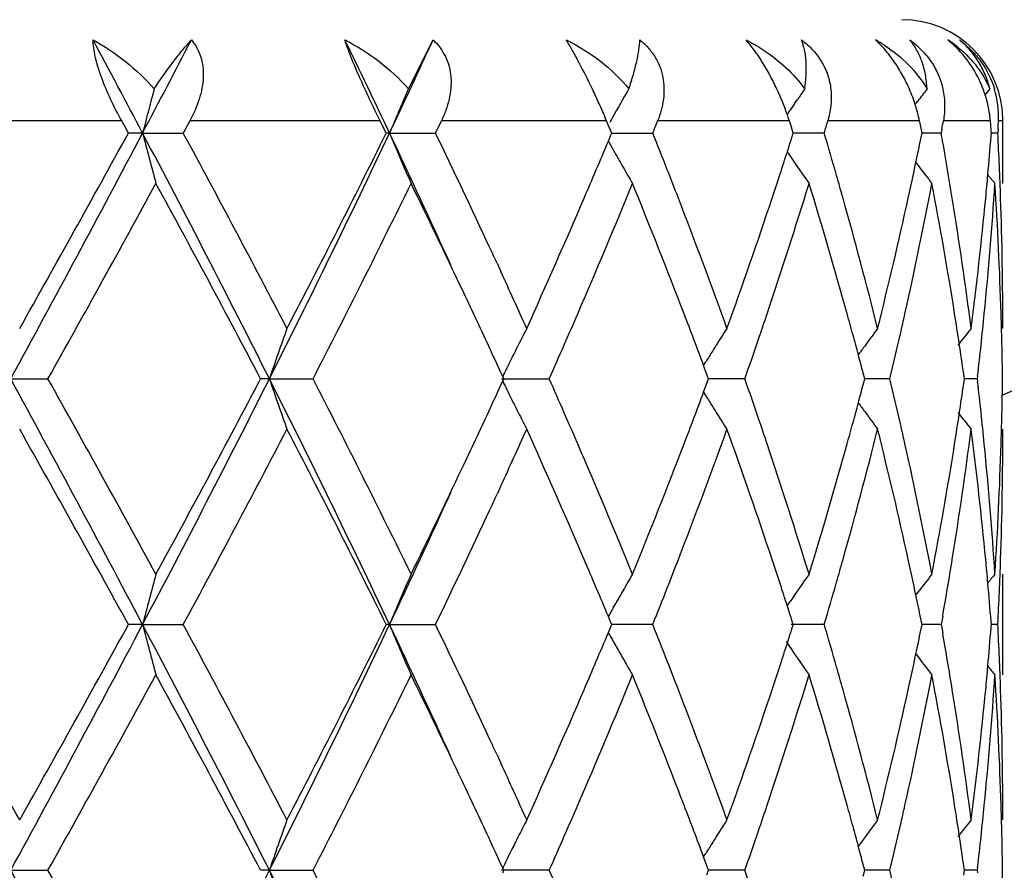
# Model space of a CAD drawing. Units: inches. Extents: x 5.6 to 16.3, y 6.8 to 11.7.
# Drawn here: x 7.1 to 7.3, y 9.6 to 9.8 of the extents above; entities that cross this region are included whole.
import ezdxf

# ---------------------------------------------------------------- set-up
doc = ezdxf.new("R2010")
doc.units = ezdxf.units.IN
doc.header["$LTSCALE"] = 1.21
doc.header["$MEASUREMENT"] = 0
doc.layers.get('0').update_dxf_attribs({"linetype": 'CONTINUOUS'})

msp = doc.modelspace()

# ---------------------------------------------------------------- linework, layer by layer
at = {"color": 7, "linetype": 'CONTINUOUS'}
for p, q in [((7.1331479096, 9.7614737759), (7.1380281152, 9.7711696226)), ((7.2095079426, 9.7585848674), (7.2100262972, 9.7593412439)), ((7.2334700708, 9.7585848674), (7.2338405764, 9.7590702363)), ((7.2080049228, 9.7563726749), (7.2086430098, 9.7573153116)), ((7.0778062753, 9.7527568805), (7.076480139, 9.7551695021)), ((7.0899567341, 9.7551695021), (7.0886543091, 9.7527568803)), ((7.1287895267, 9.7527568805), (7.1275914344, 9.7551695021)), ((7.1385209123, 9.7527568803), (7.1396808091, 9.7551695021)), ((7.1726762283, 9.7543652977), (7.172338978, 9.7551695021)), ((7.1733489488, 9.7527568805), (7.1726762283, 9.7543652977)), ((7.1734290548, 9.7556791503), (7.1729527652, 9.7548287748)), ((7.2087367272, 9.7543652978), (7.2084789413, 9.7551695021)), ((7.2092501464, 9.7527568803), (7.2087367272, 9.7543652978)), ((7.2343645106, 9.7543652978), (7.2341991153, 9.7551695021)), ((7.2346928834, 9.7527568803), (7.2343645106, 9.7543652978)), ((7.2482744943, 9.7543652978), (7.2482097832, 9.7551695021)), ((7.2506823427, 9.74280236), (7.2506823427, 9.7551695021)), ((7.0806098295, 9.7527567946), (7.0778062753, 9.7527568803)), ((7.0806098295, 9.7527567946), (7.0886543091, 9.7527568803)), ((7.1294340307, 9.7527567946), (7.1287895267, 9.7527568803)), ((7.1294340307, 9.7527567946), (7.1385209123, 9.7527568803)), ((7.1726892737, 9.7511797082), (7.1731168872, 9.752201436)), ((7.1731168872, 9.752201436), (7.1733489488, 9.7527568805)), ((7.1733486765, 9.7527568085), (7.1750236662, 9.7527568235)), ((7.1750236662, 9.7527568235), (7.1782482188, 9.7527568521)), ((7.1782482188, 9.7527568521), (7.1814757141, 9.7527568803)), ((7.2089065527, 9.7516795629), (7.2092501464, 9.7527568803)), ((7.2153647812, 9.7527568803), (7.2092501709, 9.752756827)), ((7.2344624408, 9.7516265665), (7.2346928834, 9.7527568803)), ((7.2384887745, 9.7527568803), (7.2346931656, 9.752756846)), ((7.2386315973, 9.7535610903), (7.2384887745, 9.7527568803)), ((7.2483528232, 9.7521364771), (7.2484013547, 9.7527568803)), ((7.2496881603, 9.7527568803), (7.24840209, 9.7527568676)), ((7.2497290965, 9.7535610903), (7.2496881603, 9.7527568803)), ((7.2080504591, 9.7490732862), (7.2086504951, 9.7481870225)), ((7.2334620042, 9.746939021), (7.2341038827, 9.746098929)), ((7.1506743714, 9.7270046073), (7.1514322214, 9.7253615544)), ((7.1915090976, 9.7068137987), (7.1919432808, 9.7075129236)), ((7.1921848624, 9.7050376497), (7.1915248285, 9.7068116748)), ((7.2233715308, 9.7041729911), (7.2230632764, 9.7053446197)), ((7.054532239, 9.7041730784), (7.0619007367, 9.7041729911)), ((7.1056818766, 9.7041730784), (7.1039467915, 9.7041729911)), ((7.1056818766, 9.7041730784), (7.1143024358, 9.7041729911)), ((7.1515663991, 9.7041730784), (7.1610067489, 9.7041729911)), ((7.1520204577, 9.704172991), (7.1518021183, 9.7046478957)), ((7.1518021737, 9.7036981731), (7.1520204577, 9.704172991)), ((7.1925053987, 9.7041729911), (7.1921848624, 9.7050376497)), ((7.1921849573, 9.7033085267), (7.1925053987, 9.7041729911)), ((7.1996717269, 9.7041729911), (7.1925053524, 9.7041730548)), ((7.2230633582, 9.7030015895), (7.2233715308, 9.7041729911)), ((7.2283585462, 9.7041729911), (7.2233717809, 9.704173036)), ((7.2430710971, 9.7041729911), (7.2429368608, 9.7051183585)), ((7.2429369028, 9.7032278516), (7.2430710971, 9.7041729911)), ((7.24562873, 9.7041729911), (7.2430713909, 9.7041730157)), ((7.24568953, 9.7047009591), (7.24562873, 9.7041729913)), ((7.24562873, 9.7041729913), (7.2456895218, 9.7036450569)), ((7.1915092116, 9.7015323125), (7.1919432939, 9.7008333856)), ((7.1915249448, 9.701534432), (7.1921849573, 9.7033085267)), ((7.1514308481, 9.682982482), (7.1506744587, 9.6813426064)), ((7.2506823427, 9.6456339075), (7.2506823427, 9.6655432313)), ((7.2334620096, 9.6614068525), (7.2341037276, 9.6622466772)), ((7.17366334, 9.6589285285), (7.1741340536, 9.6597627946)), ((7.208050391, 9.6592726282), (7.2086506776, 9.6601591996)), ((7.173116754, 9.6561443019), (7.1726891176, 9.6571661767)), ((7.2092499698, 9.6555890439), (7.208906474, 9.6566661496)), ((7.2346927707, 9.6555890439), (7.2344623957, 9.6567191251)), ((7.2387787093, 9.6572259693), (7.2384888734, 9.6555890439)), ((7.0806096836, 9.6555889165), (7.0778059705, 9.6555890439)), ((7.0806096836, 9.6555889165), (7.088654609, 9.6555890439)), ((7.1294337958, 9.6555889165), (7.1287892516, 9.6555890439)), ((7.1294337958, 9.6555889165), (7.1385211796, 9.6555890439)), ((7.1726889878, 9.6540117646), (7.1731166256, 9.6550335362)), ((7.1731166256, 9.6550335362), (7.1733487172, 9.6555890439)), ((7.1733487172, 9.6555890439), (7.173116754, 9.6561443019)), ((7.1814759355, 9.6555890439), (7.1733484755, 9.6555889371)), ((7.2153649456, 9.6555890439), (7.2088474223, 9.6555889594)), ((7.2089063404, 9.6545116317), (7.2092499698, 9.6555890439)), ((7.2344623033, 9.6544586283), (7.2346927707, 9.6555890439)), ((7.2384888735, 9.6555890439), (7.2346930494, 9.6555889928)), ((7.2384888734, 9.6555890439), (7.2387787632, 9.6539519812)), ((7.2483527727, 9.6549685626), (7.2484013115, 9.6555890439)), ((7.2484013115, 9.6555890439), (7.2483528019, 9.6562092191)), ((7.249688189, 9.6555890439), (7.2484020464, 9.6555890249)), ((7.1736633195, 9.652249086), (7.1741336836, 9.6514153771)), ((7.2334618078, 9.6497708142), (7.2341036997, 9.6489307043)), ((7.1506743841, 9.6298370642), (7.1514330051, 9.6281922943)), ((7.1915091622, 9.6096458892), (7.1919433617, 9.6103450524)), ((7.192184923, 9.6078697917), (7.1915248963, 9.6096437684)), ((7.2233715857, 9.6070051001), (7.2230633174, 9.6081767647)), ((7.0545322751, 9.6070052275), (7.0619006194, 9.6070051001)), ((7.105681947, 9.6070052275), (7.1039469017, 9.6070051001)), ((7.105681947, 9.6070052275), (7.114302328, 9.6070051001)), ((7.1610066559, 9.6070051001), (7.1515665004, 9.6070052275)), ((7.1520205538, 9.6070051001), (7.1518022042, 9.60748002)), ((7.1518022853, 9.6065303076), (7.1520205538, 9.6070051001)), ((7.1925054762, 9.6070051001), (7.192184923, 9.6078697917)), ((7.1921850595, 9.6061406873), (7.1925054762, 9.6070051001)), ((7.1996716534, 9.6070051001), (7.19250543, 9.607005193)), ((7.2230634348, 9.6058337602), (7.2233715857, 9.6070051001)), ((7.228358496, 9.6070051001), (7.2233718304, 9.6070051654)), ((7.2430711267, 9.6070051001), (7.2429368831, 9.6079505063)), ((7.2429369436, 9.6060600209), (7.2430711267, 9.6070051001)), ((7.2456287056, 9.6070051001), (7.2430714188, 9.6070051358)), ((7.2456895086, 9.6075330836), (7.2456287058, 9.6070051001)), ((7.2456287058, 9.6070051001), (7.2456894972, 9.606477162))]:
    msp.add_line(p, q, dxfattribs=at)
at = {"color": 9, "linetype": 'CONTINUOUS'}
for p, q in [((7.076480139, 9.7551695021), (7.0357560684, 9.7551695021)), ((7.1275914344, 9.7551695021), (7.0899567341, 9.7551695021)), ((7.172338978, 9.7551695021), (7.1396808091, 9.7551695021)), ((7.2084789413, 9.7551695021), (7.1824349205, 9.7551695021)), ((7.2341991153, 9.7551695021), (7.2160751988, 9.7551695021)), ((7.2482097832, 9.7551695021), (7.2389147798, 9.7551695021)), ((7.2506823427, 9.7551695021), (7.2498083917, 9.7551695021))]:
    msp.add_line(p, q, dxfattribs=at)
msp.add_arc((7.0006823427, 10.2751695021), 0.62625, 293.5116957812, 336.4886592752, dxfattribs=at)
at = {"color": 7, "linetype": 'CONTINUOUS'}
for centre, radius, start, end in [((7.2306823427, 9.7551695021), 0.02, 0, 90), ((3.9166928121, 8.0836584252), 3.5771860812, 27.8135189102, 28.1474744979), ((4.3038241165, 11.2179230561), 3.1396259442, 332.1817062175, 332.5609741747), ((5.2885231372, 8.8815700282), 2.0366441269, 25.325234998, 25.8996809336), ((5.4337613695, 10.5554145583), 1.8760504416, 334.6691590827, 335.2897389798), ((7.2106583156, 9.7444717014), 0.0305448793, 58.2471191706, 60.9333965104), ((7.2109008052, 9.7448670747), 0.0300810714, 56.9940124499, 58.2435522528), ((7.2270456864, 9.7513969417), 0.0235246877, 50.3244799974, 57.1937693043), ((7.2255904903, 9.7536524587), 0.0225584097, 35.8368799416, 40.2864032452), ((7.7748436198, 9.5738041441), 0.7169271977, 164.8249195486, 165.5455274415), ((7.6069431017, 9.5544632015), 0.5170447388, 156.3985230413, 157.4485178371), ((7.0318130998, 9.6958030881), 0.1525542805, 24.3682149796, 25.4756574152), ((7.5740738984, 9.5307325888), 0.4594749681, 149.8553719805, 150.6874767423), ((7.1569232437, 9.7385044881), 0.0541835653, 19.2092020175, 25.0203498548), ((7.5784783101, 9.5062805034), 0.4469861566, 145.1856049037, 145.5178858905), ((7.2021734576, 9.7484110546), 0.0327360879, 17.4301641106, 23.4167247937), ((7.5905657578, 9.4863794353), 0.4490135054, 142.2176334655, 142.6046827197), ((7.2249951273, 9.7531805144), 0.0233050357, 17.5354893363, 20.7069225857), ((7.5989641957, 9.4751281784), 0.4528812598, 140.7818157664, 140.9883878899), ((7.2313508865, 9.7560593339), 0.018478942, 357.2399217835, 16.8664418776), ((7.0446908762, 9.7015547528), 0.1384506383, 22.7833773528, 24.3988782256), ((7.5785134006, 9.5062565524), 0.4470286418, 145.6354274476, 145.8323214545), ((7.2037804658, 9.7488835713), 0.031061345, 11.6756719922, 17.4865133815), ((7.1606060085, 9.7397994388), 0.0502797825, 17.7997245855, 19.1964899988), ((5.982545772, 10.2308225583), 1.2907283984, 338.2606731272, 338.3759240033), ((6.2673856658, 10.0332085144), 0.9885937094, 343.5195925349, 343.6653565047), ((6.4264402249, 9.8973874281), 0.8248277644, 349.9579228569, 350.0713679374), ((6.4865989262, 9.6934806043), 0.7641051085, 4.4492520199, 4.5702324306), ((6.4950534707, 9.7915729667), 0.75563232, 357.116534539, 357.2386404204), ((3.5794780758, 11.600718994), 3.9588998279, 331.3760493204, 332.1740776186), ((3.2522472012, 11.8560684675), 4.3656410596, 330.6176121154, 331.1977839117), ((4.5879318659, 8.4356275808), 2.8192681312, 26.7408356481, 27.8519401949), ((7.7723868122, 9.9310523517), 0.7143841401, 194.4526239924, 195.278653982), ((4.6084381817, 8.4118374131), 2.8194923402, 27.5090273513, 28.3977049462), ((5.1700469927, 10.6805860213), 2.1679632466, 333.2317656135, 334.6610245988), ((5.1566920631, 10.7309323996), 2.2013622491, 332.4903657001, 333.6182346306), ((5.4601142573, 8.9624154023), 1.8469618356, 24.4419391114, 25.3352694116), ((7.605790456, 9.9505507674), 0.5157886191, 202.5493313718, 203.7519719859), ((5.5288037326, 8.9772706971), 1.7867759286, 24.9222827709, 25.7225845327), ((5.9903764196, 9.2777742141), 1.2823127787, 21.3921752816, 21.740962499), ((6.2728640735, 9.4739004989), 0.9828878194, 15.9724151622, 16.481832209), ((6.430936854, 9.6089090962), 0.8202635487, 9.1877620116, 10.1000603774), ((6.4848236837, 9.8121803963), 0.765886427, 354.9335314442, 355.5035147203), ((6.4965019884, 9.7140083606), 0.7541822441, 1.9659381298, 2.9450501779), ((5.8620673794, 10.3003839833), 1.4210401421, 336.7694712527, 337.2643189818), ((7.5761885946, 9.9759647073), 0.4618984874, 209.1213760625, 209.3715118512), ((6.2137981001, 10.0696516263), 1.0446755791, 342.129438275, 342.2794950079), ((6.3959206069, 9.9231787034), 0.8559103592, 348.1174451473, 348.4377563468), ((7.5746466568, 9.975095665), 0.460128514, 209.3713800204, 209.8466251246), ((6.2046818858, 10.0725939355), 1.0542548556, 341.87770499, 342.1292818617), ((7.5783463015, 9.9991317616), 0.4468201558, 214.1681585267, 215.0068706458), ((6.3866857432, 9.9251297304), 0.8653490644, 347.6387836317, 348.1169350729), ((7.5729273202, 9.9741095335), 0.4581464511, 209.8466685903, 210.3231251084), ((6.017198599, 9.2882958987), 1.2535007158, 21.1161049975, 21.3915618786), ((6.1925563543, 10.0765632392), 1.0670135345, 341.6067571157, 341.8776618165), ((6.2882955919, 9.478334981), 0.9668317894, 15.6951222223, 15.9714121622), ((7.5906829701, 10.0192135948), 0.4491550581, 217.4495917015, 217.981186894), ((6.4815220829, 9.8124710824), 0.7692007991, 354.5848831471, 354.933681794), ((7.5993191063, 10.0306640165), 0.4533326312, 219.1353988951, 219.4192377087), ((3.7682629774, 11.549860376), 3.7755279912, 330.7346195222, 331.404433273), ((4.5444676055, 8.3578563466), 2.8919720281, 27.7449065878, 28.6131462776), ((5.1955501115, 10.6913671804), 2.1578143685, 332.7742713543, 333.9219443819), ((5.4765413014, 8.9324447355), 1.8446740872, 25.3372262559, 26.0589606111), ((5.8957432539, 10.2661448169), 1.3844430935, 336.6330417389, 337.7891203208), ((5.9974307803, 9.2607799773), 1.274681241, 20.9742004947, 22.2192175246), ((6.2176370155, 10.0484116825), 1.0406140607, 341.4319976937, 342.9214959085), ((6.2758100085, 9.4549312792), 0.9797969179, 15.5168930172, 17.0860067877), ((6.3994355685, 9.9024862258), 0.8523099543, 347.4336412998, 349.2015804524), ((6.4302940877, 9.5889295267), 0.8209091466, 8.9788695423, 10.8035383927), ((6.4864625694, 9.7921162046), 0.7642405128, 354.3630557161, 356.300327536), ((6.4959596811, 9.6940857984), 0.7547246527, 1.7435451645, 3.700946193), ((5.7642654428, 10.3427111164), 1.5276080086, 335.702042238, 336.7574953126), ((6.0650833572, 9.3067024925), 1.2022001696, 19.8098694168, 21.1199312216), ((6.1436821558, 10.0930654974), 1.1185980085, 340.1985942658, 341.5945876647), ((6.314251078, 9.4855690544), 0.9398871104, 14.0741338465, 15.6986024162), ((6.3587573718, 9.9314090378), 0.8939742347, 345.9333437676, 347.6288499047), ((6.4495645388, 9.6119166168), 0.801394638, 7.3275783875, 9.1881447605), ((6.4702355011, 9.8136141947), 0.7805448901, 352.6773205986, 354.5795330399), ((6.4997163429, 9.7141185972), 0.7509659999, 0.000725986, 1.9659456001), ((5.6263136502, 9.022891548), 1.6791220351, 24.7925510194, 24.9126232183), ((5.6734522119, 9.0446018809), 1.6272242137, 24.2961406862, 24.7308639326), ((5.5802720118, 8.9815710747), 1.7298984044, 24.9258225456, 25.33690965), ((5.8155602406, 10.3004451481), 1.4716539588, 336.3840490062, 336.6453030252), ((6.0571341175, 9.2837166949), 1.2107236048, 20.4540630342, 20.9720090638), ((6.1723700973, 10.0633860426), 1.0882929794, 341.1628922809, 341.4435512933), ((6.3023321105, 9.462356865), 0.9522549943, 15.2487237286, 15.5133023585), ((6.375524761, 9.9076749863), 0.8767769011, 347.1776148471, 347.4426473864), ((6.4446093365, 9.5912251215), 0.8064110441, 8.5517659986, 8.9765049258), ((6.4753268222, 9.7931653651), 0.7754254655, 353.4491485431, 354.3667293043), ((6.4988686848, 9.6941834946), 0.7518140234, 1.4944578885, 1.7428484578), ((7.6582679153, 9.517064626), 0.5834045793, 160.2582092392, 161.2936373379), ((7.5797712245, 9.4958565084), 0.476187611, 152.7178219233, 153.1632598198), ((7.5735616528, 9.470040478), 0.4494727092, 147.1082674223, 147.6073500756), ((7.5844739894, 9.4469090791), 0.4471730151, 143.303644358, 143.8286834826), ((7.5956105973, 9.4309025256), 0.4511713175, 141.115228431, 141.6510705459), ((6.4997780682, 9.6942060815), 0.7509043603, 0.7605211235, 1.4945447043), ((6.1561218503, 10.0689304004), 1.1054611311, 340.7336822895, 341.1628305752), ((6.3103309636, 9.4645379291), 0.9439641143, 15.0030718481, 15.2486934027), ((6.3666585171, 9.9096968483), 0.8858707558, 346.5850287865, 347.1773715643), ((5.6289303913, 9.0041951814), 1.6762375434, 24.7003099068, 24.9254822419), ((7.5826968545, 9.4943741183), 0.4794673652, 153.1630260303, 153.6065706961), ((5.7835615127, 10.3144229104), 1.5065723821, 336.1052081442, 336.3844932246), ((7.5741649558, 9.4696575987), 0.4501872517, 147.6073371706, 147.942615629), ((7.584001171, 9.4472554898), 0.4465868774, 143.8287583953, 144.1341854118), ((6.4503262438, 9.5920847268), 0.8006298721, 8.1161845667, 8.5517711996), ((7.5859557718, 9.4927550715), 0.4831063008, 153.606382444, 153.9848916652), ((7.5746463506, 9.4693557835), 0.4507554359, 147.9425794719, 148.1058856922), ((6.3175707211, 9.4664787256), 0.9364687304, 14.7777845881, 15.0030426929), ((3.5876973711, 7.8120663161), 3.9495584565, 27.8246237103, 28.6245442083), ((3.570520005, 7.749207772), 4.0014532887, 28.6142278402, 29.2462278695), ((4.5938514541, 10.9696591273), 2.8126050222, 332.146817386, 333.2605636739), ((4.5551901963, 11.044731336), 2.8798015311, 331.3852568161, 332.2571727518), ((5.1748695971, 8.730135806), 2.1625874934, 25.3367639343, 26.7695838301), ((7.6583719682, 9.8913271595), 0.5835177696, 198.7073295144, 199.7425129372), ((5.1894647755, 8.7139342337), 2.1646183994, 26.0796221528, 27.2236968385), ((5.6292982556, 10.4039312352), 1.6758116009, 335.0760378195, 335.301257984), ((7.5860073148, 9.9156275808), 0.4831686175, 206.0163289311, 206.3947614624), ((5.7773895794, 9.0912491249), 1.5132984298, 23.6146720167, 23.8927008051), ((6.1520985476, 9.3380510678), 1.1097093443, 18.8368008376, 19.2642817801), ((6.3640930378, 9.4980648091), 0.8885018018, 12.822689232, 13.4132420585), ((6.4738005494, 9.6150226661), 0.7769597892, 5.6337360396, 6.5495852477), ((6.4996888337, 9.7141403184), 0.7509935925, 358.5056464045, 359.239537381), ((6.0519985215, 10.1265431074), 1.2162042772, 339.0303476829, 339.5460153978), ((6.317547015, 9.9418563523), 0.9364888924, 344.9979920262, 345.2232451394), ((6.450287529, 9.8162585539), 0.8006678272, 351.4488586905, 351.8844145149), ((7.5827561016, 9.9140122304), 0.4795382261, 206.3945683235, 206.8380305075), ((7.5747050137, 9.9390389851), 0.450830835, 211.8954049588, 212.0587409531), ((7.5742466937, 9.9387516223), 0.4502898779, 212.0587065681, 212.3938344011), ((5.5710852354, 10.431044148), 1.7400289098, 334.6654145407, 335.0741944388), ((6.3105356291, 9.9437357915), 0.9437478058, 344.7523038342, 344.9979638409), ((7.5840784536, 9.9611594046), 0.4466896376, 215.8671579537, 216.1724774356), ((7.5799273, 9.9125789898), 0.4763670601, 206.8378209587, 207.2830731788), ((5.8088580092, 9.1050237621), 1.4789472659, 23.3540546748, 23.6140749325), ((7.5736258066, 9.9383574809), 0.4495544541, 212.3938119938, 212.8927856705), ((6.171447802, 9.3446679088), 1.0892599923, 18.555518151, 18.836006978), ((7.5845463108, 9.9615021547), 0.4472696097, 216.1725472792, 216.6974552204), ((6.4447422516, 9.8170922901), 0.8062754308, 351.0239512996, 351.4488637446), ((7.5956899795, 9.9775194112), 0.4512803846, 218.3501919983, 218.885887289), ((3.4908800426, 7.685121736), 4.0925272174, 28.7820647605, 29.4009610953), ((4.5975218502, 11.0022582213), 2.8318298493, 331.6050061556, 332.4898217024), ((5.1630012566, 8.6806531766), 2.194270354, 26.3791897473, 27.5107172207), ((5.6812545776, 10.3602101963), 1.6186585938, 335.2671281384, 335.704255548), ((5.7902418197, 9.0770786418), 1.4992240549, 23.2324505127, 24.3078687705), ((6.0773561426, 10.0970624428), 1.1891009318, 338.8729490713, 340.1974214816), ((6.1579126829, 9.3202111891), 1.1035388013, 18.3958431998, 19.8108651667), ((6.3213631184, 9.9208860447), 0.9325285891, 344.295072268, 345.9323337219), ((6.3027938716, 9.9458466102), 0.9517721665, 344.4874660675, 344.7522743429), ((6.366567674, 9.4787729336), 0.885952062, 12.3634539162, 14.074286882), ((6.375007911, 9.5005651083), 0.8773042258, 12.5566953905, 12.8216732118), ((6.4530452125, 9.7959243591), 0.7978779004, 350.8078194416, 352.6765572562), ((6.4735611995, 9.5951040842), 0.7771989483, 5.4163809274, 7.3267536241), ((6.4996308828, 9.6942293989), 0.7510514601, 358.0342050674, 359.9991697999), ((6.4988205043, 9.7141618832), 0.7518621889, 358.2572278083, 358.505729258), ((5.8735343236, 9.1328602385), 1.4085349949, 22.2211350107, 23.3574123456), ((5.9842996359, 10.1527718414), 1.2888060666, 337.7872698491, 339.0186122113), ((6.2052992769, 9.3559612715), 1.0535744506, 17.087971434, 18.5591098833), ((6.2680864112, 9.955677714), 0.9878446414, 342.920126207, 344.4764172298), ((6.3928431728, 9.504492973), 0.8590416206, 10.8055617523, 12.5596013782), ((6.4262307043, 9.8201268628), 0.8250337452, 349.2008679202, 351.01636707), ((6.4840942468, 9.61603467), 0.7666164654, 3.7027734474, 5.6339905232), ((6.4949274411, 9.7143092788), 0.7557579346, 356.3003613534, 358.2550345569), ((5.4579867677, 10.4848550828), 1.8652759703, 333.944325092, 334.6580300146), ((5.4653768826, 10.4435290608), 1.8411776344, 334.6621863272, 335.5583036019), ((5.6209180921, 10.3879471114), 1.6850651226, 335.0877585795, 335.2074749505), ((5.5504894179, 10.4207601325), 1.7627625112, 334.2735524585, 335.0847273112), ((5.8712497179, 9.1119061024), 1.4110467957, 22.7320723579, 23.2304688604), ((6.0154414372, 10.120694901), 1.255371993, 338.6102810561, 338.8853815071), ((6.1935324196, 9.3321331965), 1.0659769249, 18.1207430213, 18.3919788033), ((6.2872874088, 9.9302751169), 0.9678736825, 344.0299646291, 344.3060332765), ((6.3886249107, 9.4836488009), 0.8633623713, 11.8814669885, 12.3607950423), ((6.43370289, 9.7989581391), 0.8174564715, 350.0154906108, 350.8144813378), ((6.4815965848, 9.5958879511), 0.7691254496, 5.0658223935, 5.414750736), ((6.496349114, 9.6943412328), 0.7543351337, 357.0552681834, 358.0342662852), ((7.772397523, 9.4772781209), 0.7143984564, 164.7204027266, 165.5464098471), ((7.60580747, 9.457773932), 0.515812607, 156.2466651819, 157.4492478555), ((7.5729874717, 9.4341861802), 0.4582235556, 149.6752888409, 150.1516708473), ((7.5783887146, 9.4091677935), 0.4468813063, 144.991432845, 145.8299361431), ((7.5907528972, 9.3890599175), 0.4492545335, 142.0170556286, 142.5485437196), ((7.5993948683, 9.3776010879), 0.4534422676, 140.5789844799, 140.8627373717), ((5.9950211955, 10.1286917048), 1.2773022264, 338.260198531, 338.610346828), ((6.2047376289, 9.3358008872), 1.0541867312, 17.8691190825, 18.1207030812), ((6.2757430457, 9.9335817962), 0.9798822811, 343.5188339041, 344.0298005137), ((6.4846765417, 9.5961590917), 0.7660335816, 4.4960855168, 5.0659629424), ((7.5744207652, 9.4333633565), 0.4598762411, 150.1516316702, 150.5077952031), ((6.3956546083, 9.485128234), 0.8561786835, 11.5612172363, 11.8814396079), ((7.5761595885, 9.4323816304), 0.4618730638, 150.6268114543, 150.8769312505), ((6.213179423, 9.3385252618), 1.0453162127, 17.7189992468, 17.8689744136), ((1.2883110613, 6.3670733277), 6.6205442691, 29.3983796488, 29.7828240154), ((3.5766108322, 11.5050780845), 3.9621481716, 331.3765304715, 332.1739029092), ((3.4607915764, 11.6428325716), 4.1269758862, 330.6012050651, 331.2149271946), ((4.5876833904, 8.3383196297), 2.8195531343, 26.7411055503, 27.8520993065), ((7.772236327, 9.8338438021), 0.7142284075, 194.4524745605, 195.278732205), ((4.6118950293, 8.3165244531), 2.8155695683, 27.5080400884, 28.3979536434), ((5.1686334361, 10.5840974762), 2.169531331, 333.2325622405, 334.6607839509), ((5.0887024429, 10.6683103584), 2.2776212694, 332.5095951516, 333.5996974396), ((5.4587922574, 8.8646266395), 1.8484221579, 24.4424651885, 25.3351319529), ((7.6056870141, 9.8533379144), 0.5156760554, 202.5491137253, 203.7520858302), ((5.530655899, 8.8809850277), 1.7847246685, 24.921611817, 25.7228734973), ((5.9914784283, 9.1810392844), 1.2811290103, 21.3920996261, 21.741230873), ((6.2734048604, 9.3768890678), 0.9823250371, 15.9722902566, 16.4820306477), ((6.4847280453, 9.7150214746), 0.7659824258, 354.9334612726, 355.5034046651), ((6.4965537221, 9.6168432652), 0.7541304664, 1.9658833698, 2.9450440351), ((5.8608822932, 10.2037191479), 1.4223273221, 336.7696879633, 337.26407272), ((7.5760851573, 9.8787373984), 0.4617794832, 209.1211708379, 209.3713824868), ((6.2131616042, 9.9726917288), 1.0453449927, 342.1292798695, 342.2792486409), ((6.3956242277, 9.8260741974), 0.8562133033, 348.117355462, 348.4375710787), ((6.4322217656, 9.5119582882), 0.8189605602, 9.1871429265, 9.9845620634), ((7.5743276377, 9.8777452225), 0.4597612422, 209.4903466944, 209.8467064052), ((6.2040767553, 9.9756239406), 1.0548913186, 341.8776843774, 342.1291241878), ((7.5782733168, 9.9019135419), 0.4467318251, 213.9776663803, 215.0070125097), ((7.5728152694, 9.8768769457), 0.4580173493, 209.8466524449, 210.3232765131), ((6.3864076591, 9.8280213684), 0.8656333114, 347.638893396, 348.1168469451), ((7.5906123604, 9.9219914704), 0.4490663728, 217.4495959754, 217.9813334479), ((6.0180214693, 9.1914514474), 1.2526168027, 21.115874384, 21.3914914116), ((6.1919962139, 9.9795785183), 1.0676026587, 341.6069278803, 341.8776415474), ((6.2886869089, 9.3812805752), 0.9664245321, 15.6949365137, 15.9712957659), ((6.481415777, 9.7153131019), 0.7693075068, 354.5849174575, 354.9336122486), ((7.599251406, 9.9334414254), 0.4532459538, 219.1354739018, 219.4193850986), ((3.5913360801, 11.5505224175), 3.9776975481, 330.7511588914, 331.3869222196), ((4.5446279706, 8.2607469406), 2.891802971, 27.7453591874, 28.6136408625), ((5.2552728591, 10.5642432208), 2.09100344, 332.7554803132, 333.9398121959), ((5.4757375121, 8.8348749675), 1.8455724615, 25.3377776502, 26.0591908805), ((5.8963088708, 10.1687494862), 1.3838336821, 336.6323879739, 337.7889642862), ((5.9972050958, 9.1635132408), 1.2749273334, 20.9747067255, 22.2194711348), ((6.2179349077, 9.9511539505), 1.0403030848, 341.4314505026, 342.9213778806), ((6.2757122253, 9.3577290883), 0.9799002979, 15.5172819141, 17.0862126041), ((6.3995914618, 9.8052891753), 0.8521514635, 347.4332584113, 349.2015054373), ((6.4302650221, 9.4917534929), 0.8209391181, 8.9790978011, 10.8036778921), ((6.4865315486, 9.6949435914), 0.7641714089, 354.3628823923, 356.3003051172), ((6.4959765093, 9.5969176956), 0.7547078372, 1.7435822582, 3.7010021597), ((5.7638964113, 10.2456915598), 1.52800538, 335.702667382, 336.7578533081), ((6.0653809607, 9.2096558944), 1.2018790777, 19.8092382411, 21.1196604826), ((6.1434762184, 9.9959606221), 1.1188131104, 340.199131523, 341.5948682756), ((6.3143828336, 9.388442202), 0.9397493347, 14.0736613929, 15.6983832425), ((6.3586387099, 9.8342645224), 0.8940950153, 345.9337400493, 347.6290335904), ((6.4496051878, 9.5147576611), 0.8013531836, 7.3273167172, 9.1879986666), ((6.4701667819, 9.7164522573), 0.7806138053, 352.677531389, 354.5795961077), ((6.499692983, 9.6169509311), 0.7509893598, 0.0007101998, 1.9658900797), ((5.6269137976, 8.9260193504), 1.6784533652, 24.7919888973, 24.912053552), ((5.6735452949, 8.9474954872), 1.6271140793, 24.2955161956, 24.7302129644), ((5.5807472162, 8.8846084785), 1.7293809816, 24.9262881398, 25.3374507662), ((5.8152753635, 10.2034146788), 1.4719699948, 336.3835883795, 336.6447786057), ((6.0574833672, 9.186671602), 1.2103535199, 20.4543921909, 20.9724866451), ((6.1722543712, 9.9662655213), 1.0884177818, 341.1624979792, 341.443113306), ((6.3024737279, 9.3652219363), 0.9521097051, 15.2490510869, 15.5136559846), ((6.3754925653, 9.8105189205), 0.8768109099, 347.1773281973, 347.4423350135), ((6.4446957381, 9.4940677072), 0.8063240573, 8.5519412115, 8.9767107516), ((6.4753174671, 9.696000263), 0.7754350548, 353.4490236326, 354.3665746762), ((6.4989124388, 9.597016316), 0.7517702663, 1.4944917333, 1.7428776913), ((7.6583204512, 9.4198819359), 0.5834590325, 160.2585823153, 161.2939094752), ((7.5803026294, 9.3984214713), 0.4767823634, 152.7185593876, 153.1634405565), ((7.5735880106, 9.3728605264), 0.4495014012, 147.1087990878, 147.6078478524), ((7.5844981649, 9.3497286272), 0.4471999163, 143.3042030245, 143.8292077864), ((6.3665509466, 9.8125580186), 0.885982085, 346.5848138555, 347.1770828432), ((7.5956337711, 9.3337217283), 0.4511974698, 141.1157981945, 141.6516060248), ((6.4998164365, 9.5970387721), 0.7508659905, 0.7605156049, 1.494577855), ((6.1558564977, 9.9718610626), 1.1057440722, 340.7333971682, 341.16243568), ((6.310522247, 9.3674165923), 0.9437673328, 15.0033458664, 15.2490205712), ((6.4504393306, 9.4949313435), 0.8005158973, 8.1163018431, 8.5519463947), ((5.6298283645, 8.9074296451), 1.6752536812, 24.7006407744, 24.9259445204), ((7.5827705692, 9.3971736662), 0.4795478188, 153.1635277943, 153.5462385326), ((5.7829448252, 10.2175376974), 1.5072506301, 336.104877691, 336.3840368428), ((7.5741996331, 9.3724723715), 0.450225795, 147.6078344225, 147.9431018863), ((7.5840327854, 9.3500695858), 0.4466230017, 143.8292819911, 144.1346893), ((7.5860615523, 9.3955382562), 0.4832227518, 153.5464613333, 153.9851737221), ((7.57468628, 9.372167269), 0.4508001753, 147.9430653309, 148.1063340163), ((6.3178057281, 9.3693691478), 0.9362266718, 14.7780038902, 15.0033165025), ((3.5840043308, 7.7129141659), 3.9537507714, 27.82507629, 28.6241462648), ((3.5627625951, 7.6477263776), 4.0103291667, 28.6152541981, 29.2458524197), ((4.5957852665, 10.8715019565), 2.8104329425, 332.146233128, 333.2608382455), ((5.1732587197, 8.6321813698), 2.1643800691, 25.3373388315, 26.7689671971), ((7.6584589034, 9.7941906086), 0.5836100842, 198.7075048398, 199.742499304), ((5.1872390189, 8.6156363315), 2.1671144485, 26.0805936804, 27.2233446397), ((5.7761566456, 8.9935455133), 1.5146426034, 23.6145666211, 23.892340713), ((6.1514628517, 9.2406672036), 1.1103806315, 18.8367706024, 19.2639810309), ((6.3637591531, 9.4008207087), 0.8888442087, 12.8227198869, 13.4130286814), ((6.4997030645, 9.6169717595), 0.7509793568, 358.5056889815, 359.2395739282)]:
    msp.add_arc(centre, radius, start, end, dxfattribs=at)
for points, knots in [([(7.0708275933, 9.7711696226), (7.073061562, 9.7699521493), (7.0773934489, 9.7670521832), (7.0811798518, 9.7634642041), (7.0829153605, 9.7614737759)], [0, 0, 0, 0, 0.4906833516, 1, 1, 1, 1]), ([(7.076480139, 9.7551695021), (7.0757058622, 9.7565768722), (7.0742509933, 9.7594065706), (7.0727157559, 9.7630127421), (7.0717622184, 9.7658394649), (7.0712446501, 9.7677817486), (7.0709240171, 9.769542651), (7.0708315929, 9.7706557158), (7.0708275933, 9.7711696226)], [0, 0, 0, 0, 0.2817195985, 0.5576707323, 0.6864109521, 0.8046690509, 0.9098660662, 1, 1, 1, 1]), ([(7.0829153605, 9.7614737759), (7.084132564, 9.7633391494), (7.0859653875, 9.7659617467), (7.0884755164, 9.7691478983), (7.0896681321, 9.7705346115), (7.0902475539, 9.7711696226)], [0, 0, 0, 0, 0.5492277175, 0.7880311594, 1, 1, 1, 1]), ([(7.0902475539, 9.7711696226), (7.0906550542, 9.7706963754), (7.0913828536, 9.7696453749), (7.0921541303, 9.7678569608), (7.092576373, 9.7658811849), (7.0926650526, 9.7630308907), (7.0919272794, 9.7593286388), (7.0906953628, 9.7565391879), (7.0899567343, 9.7551695021)], [0, 0, 0, 0, 0.1102663421, 0.2239049571, 0.3417646165, 0.4647840961, 0.7252409121, 1, 1, 1, 1]), ([(7.1206071586, 9.7711696226), (7.1229689622, 9.7699739341), (7.1274902136, 9.7671314115), (7.1314120676, 9.7634910741), (7.1331479096, 9.7614737759)], [0, 0, 0, 0, 0.4986719263, 1, 1, 1, 1]), ([(7.1275914344, 9.7551695021), (7.1268826207, 9.7565944984), (7.1254811412, 9.7594592905), (7.1235281195, 9.7636812983), (7.1220840122, 9.7670795758), (7.1211517297, 9.7695443802), (7.1207707805, 9.7706535835), (7.1206071586, 9.7711696226)], [0, 0, 0, 0, 0.2732763223, 0.5475688893, 0.7986824382, 0.9070463674, 1, 1, 1, 1]), ([(7.1380281152, 9.7711696226), (7.1390372558, 9.7702374159), (7.1403140516, 9.7685284265), (7.1412698854, 9.7659099981), (7.1416097254, 9.7638027019), (7.141595342, 9.761628393), (7.1412458094, 9.7594346517), (7.1406036978, 9.7572641727), (7.1400122693, 9.755860228), (7.1396808092, 9.7551695021)], [0, 0, 0, 0, 0.2387423039, 0.3594753247, 0.4821249379, 0.6075467878, 0.7358125348, 0.8668602952, 1, 1, 1, 1]), ([(7.1695342391, 9.7614208926), (7.1686715949, 9.7632315147), (7.1673744569, 9.7658306874), (7.1656167385, 9.7690618873), (7.1647767216, 9.7705086019), (7.1643731928, 9.7711696226)], [0, 0, 0, 0, 0.5452848951, 0.7894416619, 1, 1, 1, 1]), ([(7.1643731928, 9.7711696226), (7.1667526953, 9.7699896434), (7.1712559915, 9.7671875873), (7.1750994293, 9.7635071417), (7.1767380822, 9.7614737759)], [0, 0, 0, 0, 0.5042280123, 1, 1, 1, 1]), ([(7.1767380822, 9.7614737759), (7.1770583287, 9.7624264477), (7.1776274412, 9.7642355948), (7.1783004027, 9.7668197015), (7.1787409976, 9.7690959932), (7.1788944184, 9.7705169908), (7.178921586, 9.7711696226)], [0, 0, 0, 0, 0.3025450621, 0.5706903996, 0.8033729933, 1, 1, 1, 1]), ([(7.178921586, 9.7711696226), (7.1795038115, 9.7707037313), (7.1805879434, 9.7696793605), (7.1819254359, 9.7679038305), (7.1829090896, 9.765931839), (7.1835059534, 9.7638244796), (7.1837373587, 9.7616463156), (7.1836153978, 9.7594470279), (7.1831796876, 9.7572713866), (7.1827092732, 9.7558615902), (7.1824349206, 9.7551695021)], [0, 0, 0, 0, 0.1269287266, 0.2525319063, 0.376536067, 0.4998097588, 0.623373042, 0.7476940466, 0.8732752926, 1, 1, 1, 1]), ([(7.2060220947, 9.7614208922), (7.2055870788, 9.7623534685), (7.2046729403, 9.7641764231), (7.2031786989, 9.766767297), (7.2016091985, 9.76910512), (7.2004927384, 9.7705264403), (7.1999310843, 9.7711696226)], [0, 0, 0, 0, 0.2677883382, 0.5303640272, 0.7777910078, 1, 1, 1, 1]), ([(7.1999310843, 9.7711696226), (7.2010840692, 9.7705803851), (7.2054586302, 9.76804761), (7.2093202392, 9.7645402018), (7.2115000848, 9.7614737759)], [0, 0, 0, 0, 0.2560413193, 1, 1, 1, 1]), ([(7.2115000848, 9.7614737759), (7.2116416404, 9.7624276388), (7.2118327954, 9.7642480199), (7.2118324244, 9.7668474365), (7.2115402127, 9.7691440377), (7.2111339943, 9.7705409284), (7.2108773969, 9.7711696226)], [0, 0, 0, 0, 0.2946489267, 0.5582895375, 0.7925156027, 1, 1, 1, 1]), ([(7.2108773969, 9.7711696226), (7.2117130389, 9.7705525531), (7.2132534893, 9.7691644415), (7.2150734538, 9.7666853462), (7.2162578085, 9.7639146638), (7.2166284925, 9.7619634921), (7.2167097851, 9.7609911309)], [0, 0, 0, 0, 0.2579452787, 0.5110387306, 0.7577061622, 1, 1, 1, 1]), ([(7.2292095314, 9.7668599477), (7.2286511387, 9.7676673255), (7.22749022, 9.7691746001), (7.2261742542, 9.7705503026), (7.2254978119, 9.7711696226)], [0, 0, 0, 0, 0.5169924509, 1, 1, 1, 1]), ([(7.2272867672, 9.7700934718), (7.228998727, 9.7689814119), (7.2321737175, 9.7664282469), (7.2346876641, 9.7632026688), (7.2356908055, 9.7614737759)], [0, 0, 0, 0, 0.5052720345, 1, 1, 1, 1]), ([(7.2356908055, 9.7614737759), (7.2356456612, 9.7624385453), (7.2354387976, 9.764293257), (7.2347499893, 9.7669072445), (7.2337198071, 9.7692150289), (7.2327996358, 9.7705648264), (7.2322931501, 9.7711696226)], [0, 0, 0, 0, 0.2774066757, 0.5339917668, 0.7734205197, 1, 1, 1, 1]), ([(7.2322931501, 9.7711696226), (7.2331255733, 9.770571107), (7.2346824615, 9.7692329215), (7.2366153115, 9.7668746236), (7.238027909, 9.7642405548), (7.2386193184, 9.7623635005), (7.2388217234, 9.7614208462)], [0, 0, 0, 0, 0.2565547044, 0.510799502, 0.7587387358, 1, 1, 1, 1]), ([(7.2427985369, 9.7682389243), (7.2425670154, 9.768512081), (7.2416360445, 9.7695590274), (7.2406073092, 9.7705202118), (7.2397913532, 9.7711696226)], [0, 0, 0, 0, 0.2555998564, 1, 1, 1, 1]), ([(7.2480972206, 9.7614737759), (7.2478620407, 9.7624551573), (7.2472476318, 9.7643486588), (7.2458995025, 9.7669622048), (7.2441857759, 9.7692626316), (7.2428209387, 9.7705768794), (7.2420949702, 9.7711696226)], [0, 0, 0, 0, 0.2610777748, 0.5123809392, 0.7575363759, 1, 1, 1, 1]), ([(7.2420949702, 9.7711696226), (7.2429166728, 9.7705643945), (7.2444717183, 9.76921195), (7.247090207, 9.766111438), (7.2484541081, 9.7633314836), (7.2490349325, 9.7614208462)], [0, 0, 0, 0, 0.2521573698, 0.506582544, 1, 1, 1, 1]), ([(7.2420647652, 9.7695032446), (7.2433596584, 9.7684278045), (7.2457253466, 9.765979424), (7.2474426869, 9.7630304331), (7.2480972206, 9.7614737759)], [0, 0, 0, 0, 0.4991962923, 1, 1, 1, 1]), ([(7.2322133575, 9.7614208922), (7.2318013828, 9.762372098), (7.2308869451, 9.7642368457), (7.2297993938, 9.7660070681), (7.2292095314, 9.7668599477)], [0, 0, 0, 0, 0.4999040069, 1, 1, 1, 1]), ([(7.2467946883, 9.7614208922), (7.2466151554, 9.7618958082), (7.245823736, 9.7637986218), (7.2447870894, 9.7656009404), (7.2438783026, 9.7668599477)], [0, 0, 0, 0, 0.2464105009, 1, 1, 1, 1]), ([(7.2167097851, 9.7609911309), (7.2167916224, 9.7600122556), (7.2167503972, 9.7580376896), (7.2163502652, 9.7561080527), (7.2160751988, 9.7551695021)], [0, 0, 0, 0, 0.5010871368, 1, 1, 1, 1]), ([(7.2388217234, 9.7614208462), (7.2390444096, 9.7603837365), (7.2392710222, 9.7582858951), (7.2390928776, 9.7561869562), (7.2389147798, 9.7551695021)], [0, 0, 0, 0, 0.5066447586, 1, 1, 1, 1]), ([(7.2482097831, 9.7551695021), (7.2481764463, 9.7555810829), (7.247989675, 9.7572831332), (7.2476085687, 9.7589636382), (7.2472171898, 9.7602022396)], [0, 0, 0, 0, 0.2412115704, 1, 1, 1, 1])]:
    msp.add_open_spline(points, degree=3, knots=knots, dxfattribs=at)

doc.saveas('drawing.dxf')
